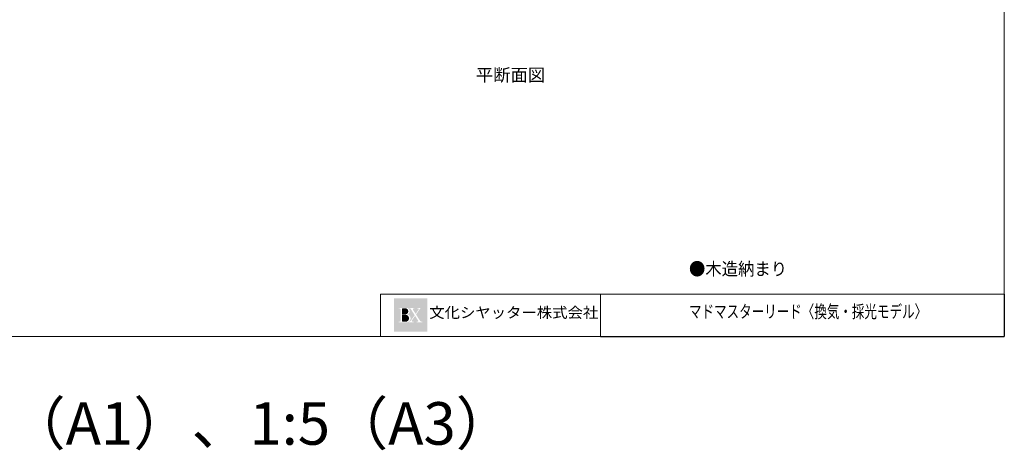
# Model space of a CAD drawing. Extents: x 50 to 2000, y -109 to 1407.
# Drawn here: x 844 to 2000, y -109 to 397 of the extents above; entities that cross this region are included whole.
import ezdxf
from ezdxf.enums import TextEntityAlignment as Align

# ---------------------------------------------------------------- set-up
doc = ezdxf.new("R2010")
doc.units = 0
doc.header["$MEASUREMENT"] = 0
doc.layers.get('DEFPOINTS').update_dxf_attribs({"linetype": 'CONTINUOUS'})
doc.layers.add('文字', color=7, linetype='CONTINUOUS', lineweight=13)
doc.layers.add('金具表', color=7, linetype='CONTINUOUS', lineweight=13)
doc.styles.add('ＭＳ ゴシック', font='txt')

msp = doc.modelspace()

# ---------------------------------------------------------------- hatches: boundary and pattern name
at = {"layer": '文字'}
h = msp.add_hatch(color=150, dxfattribs=at)
h.paths.add_polyline_path([(1301.05, 41.81), (1301.05, 42.41), (1301.08, 42.41), (1301.17, 42.41), (1301.25, 42.42), (1301.34, 42.43), (1301.43, 42.44), (1301.52, 42.45), (1301.6, 42.47), (1301.69, 42.5), (1301.77, 42.52), (1301.85, 42.55), (1301.93, 42.59), (1302.01, 42.62), (1302.09, 42.66), (1302.17, 42.7), (1302.25, 42.75), (1302.32, 42.8), (1302.39, 42.85), (1302.46, 42.9), (1302.53, 42.96), (1302.59, 43.02), (1302.65, 43.08), (1302.72, 43.14), (1302.77, 43.21), (1302.83, 43.28), (1302.88, 43.35), (1307.69, 50.12), (1302.88, 57.67), (1302.87, 57.69), (1302.84, 57.73), (1302.81, 57.76), (1302.79, 57.8), (1302.76, 57.83), (1302.73, 57.86), (1302.69, 57.89), (1302.66, 57.92), (1302.63, 57.95), (1302.59, 57.97), (1302.56, 58), (1302.52, 58.02), (1302.48, 58.04), (1302.44, 58.07), (1302.4, 58.08), (1302.36, 58.1), (1302.32, 58.12), (1302.28, 58.13), (1302.24, 58.15), (1302.2, 58.16), (1302.15, 58.17), (1302.11, 58.17), (1302.07, 58.18), (1302.02, 58.18), (1301.98, 58.19), (1301.93, 58.19), (1301.06, 58.19), (1301.06, 58.78), (1307.3, 58.78), (1307.3, 58.19), (1306.67, 58.19), (1306.65, 58.19), (1306.6, 58.19), (1306.56, 58.18), (1306.51, 58.18), (1306.47, 58.17), (1306.43, 58.16), (1306.39, 58.15), (1306.34, 58.14), (1306.3, 58.13), (1306.26, 58.11), (1306.22, 58.09), (1306.18, 58.08), (1306.14, 58.06), (1306.1, 58.03), (1306.06, 58.01), (1306.03, 57.99), (1305.99, 57.96), (1305.96, 57.93), (1305.92, 57.91), (1305.89, 57.88), (1305.86, 57.85), (1305.83, 57.81), (1305.8, 57.78), (1305.77, 57.75), (1305.75, 57.71), (1305.72, 57.67), (1305.7, 57.64), (1305.68, 57.6), (1305.66, 57.56), (1305.64, 57.52), (1305.62, 57.48), (1305.61, 57.44), (1305.59, 57.4), (1305.58, 57.35), (1305.57, 57.31), (1305.56, 57.27), (1305.56, 57.22), (1305.55, 57.18), (1305.55, 57.14), (1305.55, 57.09), (1305.55, 57.05), (1305.55, 57), (1305.55, 56.96), (1305.56, 56.92), (1305.56, 56.87), (1305.57, 56.83), (1305.58, 56.79), (1305.59, 56.75), (1305.61, 56.7), (1305.62, 56.66), (1305.64, 56.62), (1305.66, 56.58), (1305.68, 56.54), (1305.7, 56.5), (1305.72, 56.47), (1308.78, 51.67), (1312.28, 56.6), (1312.3, 56.62), (1312.32, 56.65), (1312.34, 56.69), (1312.36, 56.72), (1312.37, 56.76), (1312.39, 56.79), (1312.4, 56.83), (1312.42, 56.87), (1312.43, 56.91), (1312.44, 56.94), (1312.45, 56.98), (1312.45, 57.02), (1312.46, 57.06), (1312.46, 57.1), (1312.47, 57.14), (1312.47, 57.18), (1312.47, 57.22), (1312.46, 57.26), (1312.46, 57.3), (1312.45, 57.34), (1312.45, 57.38), (1312.44, 57.42), (1312.43, 57.45), (1312.42, 57.49), (1312.4, 57.53), (1312.39, 57.57), (1312.37, 57.6), (1312.36, 57.64), (1312.34, 57.67), (1312.32, 57.71), (1312.3, 57.74), (1312.27, 57.77), (1312.25, 57.8), (1312.23, 57.83), (1312.2, 57.86), (1312.17, 57.89), (1312.14, 57.92), (1312.11, 57.95), (1312.08, 57.97), (1312.05, 58), (1312.02, 58.02), (1311.99, 58.04), (1311.95, 58.06), (1311.92, 58.08), (1311.88, 58.09), (1311.85, 58.11), (1311.81, 58.13), (1311.77, 58.14), (1311.73, 58.15), (1311.69, 58.16), (1311.66, 58.17), (1311.62, 58.18), (1311.58, 58.18), (1311.54, 58.18), (1311.5, 58.19), (1311.46, 58.19), (1310.38, 58.19), (1310.38, 58.78), (1314.23, 58.78), (1314.23, 58.19), (1309.22, 50.97), (1313.69, 43.96), (1313.73, 43.9), (1313.81, 43.79), (1313.89, 43.69), (1313.97, 43.58), (1314.06, 43.49), (1314.15, 43.39), (1314.24, 43.3), (1314.34, 43.21), (1314.44, 43.13), (1314.55, 43.05), (1314.66, 42.97), (1314.77, 42.9), (1314.88, 42.84), (1315, 42.77), (1315.12, 42.72), (1315.24, 42.66), (1315.36, 42.61), (1315.49, 42.57), (1315.61, 42.53), (1315.74, 42.5), (1315.87, 42.47), (1316, 42.45), (1316.13, 42.43), (1316.26, 42.42), (1316.39, 42.41), (1316.52, 42.41), (1316.62, 42.41), (1316.62, 41.81), (1310.04, 41.81), (1310.04, 42.41), (1310.97, 42.41), (1310.99, 42.41), (1311.02, 42.41), (1311.06, 42.41), (1311.09, 42.42), (1311.13, 42.42), (1311.16, 42.43), (1311.2, 42.44), (1311.23, 42.44), (1311.26, 42.46), (1311.3, 42.47), (1311.33, 42.48), (1311.36, 42.5), (1311.39, 42.51), (1311.42, 42.53), (1311.45, 42.55), (1311.48, 42.57), (1311.51, 42.59), (1311.54, 42.61), (1311.57, 42.63), (1311.59, 42.66), (1311.62, 42.68), (1311.64, 42.71), (1311.66, 42.73), (1311.69, 42.76), (1311.71, 42.79), (1311.73, 42.82), (1311.74, 42.85), (1311.76, 42.88), (1311.78, 42.91), (1311.79, 42.94), (1311.81, 42.97), (1311.82, 43.01), (1311.83, 43.04), (1311.84, 43.07), (1311.85, 43.11), (1311.85, 43.14), (1311.86, 43.18), (1311.86, 43.21), (1311.87, 43.25), (1311.87, 43.28), (1311.87, 43.32), (1311.87, 43.35), (1311.86, 43.39), (1311.86, 43.42), (1311.85, 43.46), (1311.85, 43.49), (1311.84, 43.53), (1311.83, 43.56), (1311.82, 43.59), (1311.81, 43.63), (1311.79, 43.66), (1311.78, 43.69), (1311.76, 43.72), (1311.75, 43.75), (1311.73, 43.78), (1308.14, 49.41), (1304.5, 44.16), (1304.49, 44.15), (1304.46, 44.11), (1304.44, 44.07), (1304.42, 44.03), (1304.4, 43.99), (1304.39, 43.95), (1304.37, 43.91), (1304.35, 43.87), (1304.34, 43.83), (1304.33, 43.79), (1304.32, 43.74), (1304.31, 43.7), (1304.31, 43.66), (1304.3, 43.61), (1304.3, 43.57), (1304.3, 43.53), (1304.3, 43.48), (1304.3, 43.44), (1304.31, 43.39), (1304.31, 43.35), (1304.32, 43.31), (1304.33, 43.26), (1304.34, 43.22), (1304.35, 43.18), (1304.37, 43.14), (1304.39, 43.1), (1304.4, 43.06), (1304.42, 43.02), (1304.44, 42.98), (1304.46, 42.94), (1304.49, 42.9), (1304.51, 42.87), (1304.54, 42.83), (1304.57, 42.8), (1304.6, 42.77), (1304.63, 42.73), (1304.66, 42.7), (1304.69, 42.68), (1304.73, 42.65), (1304.76, 42.62), (1304.8, 42.6), (1304.83, 42.57), (1304.87, 42.55), (1304.91, 42.53), (1304.95, 42.51), (1304.99, 42.49), (1305.03, 42.48), (1305.07, 42.46), (1305.12, 42.45), (1305.16, 42.44), (1305.2, 42.43), (1305.24, 42.42), (1305.29, 42.41), (1305.33, 42.41), (1305.38, 42.41), (1305.42, 42.41), (1306.35, 42.41), (1306.35, 41.81)])
h.paths.add_polyline_path([(1288.82, 41.81), (1288.82, 42.4), (1289.98, 42.4), (1290.03, 42.4), (1290.07, 42.4), (1290.11, 42.41), (1290.16, 42.41), (1290.2, 42.42), (1290.24, 42.43), (1290.29, 42.44), (1290.33, 42.45), (1290.37, 42.47), (1290.41, 42.48), (1290.45, 42.5), (1290.49, 42.52), (1290.53, 42.54), (1290.57, 42.56), (1290.6, 42.59), (1290.64, 42.61), (1290.68, 42.64), (1290.71, 42.67), (1290.74, 42.7), (1290.77, 42.73), (1290.8, 42.76), (1290.83, 42.79), (1290.86, 42.83), (1290.89, 42.86), (1290.91, 42.9), (1290.94, 42.93), (1290.96, 42.97), (1290.98, 43.01), (1291, 43.05), (1291.02, 43.09), (1291.03, 43.13), (1291.05, 43.17), (1291.06, 43.21), (1291.07, 43.26), (1291.08, 43.3), (1291.09, 43.34), (1291.09, 43.39), (1291.1, 43.43), (1291.1, 43.47), (1291.1, 43.52), (1291.1, 57.07), (1291.1, 57.11), (1291.1, 57.16), (1291.09, 57.2), (1291.09, 57.24), (1291.08, 57.29), (1291.07, 57.33), (1291.06, 57.37), (1291.05, 57.41), (1291.03, 57.46), (1291.02, 57.5), (1291, 57.54), (1290.98, 57.58), (1290.96, 57.62), (1290.94, 57.65), (1290.91, 57.69), (1290.89, 57.73), (1290.86, 57.76), (1290.83, 57.8), (1290.8, 57.83), (1290.77, 57.86), (1290.74, 57.89), (1290.71, 57.92), (1290.68, 57.95), (1290.64, 57.97), (1290.6, 58), (1290.57, 58.02), (1290.53, 58.04), (1290.49, 58.07), (1290.45, 58.08), (1290.41, 58.1), (1290.37, 58.12), (1290.33, 58.13), (1290.29, 58.15), (1290.24, 58.16), (1290.2, 58.17), (1290.16, 58.17), (1290.11, 58.18), (1290.07, 58.18), (1290.03, 58.19), (1289.98, 58.19), (1288.82, 58.19), (1288.82, 58.78), (1298.22, 58.78), (1298.26, 58.78), (1298.41, 58.77), (1298.55, 58.75), (1298.7, 58.73), (1298.85, 58.7), (1299, 58.66), (1299.14, 58.62), (1299.28, 58.57), (1299.42, 58.52), (1299.56, 58.46), (1299.7, 58.4), (1299.83, 58.33), (1299.96, 58.25), (1300.09, 58.18), (1300.21, 58.09), (1300.34, 58), (1300.45, 57.91), (1300.57, 57.81), (1300.68, 57.71), (1300.78, 57.6), (1300.88, 57.49), (1300.98, 57.38), (1301.07, 57.26), (1301.16, 57.14), (1301.24, 57.01), (1301.32, 56.88), (1301.39, 56.75), (1301.46, 56.62), (1301.52, 56.48), (1301.58, 56.34), (1301.63, 56.2), (1301.68, 56.06), (1301.72, 55.91), (1301.75, 55.77), (1301.78, 55.62), (1301.8, 55.47), (1301.82, 55.32), (1301.83, 55.17), (1301.84, 55.02), (1301.84, 54.87), (1301.83, 54.72), (1301.82, 54.57), (1301.8, 54.42), (1301.77, 54.27), (1301.74, 54.13), (1301.71, 53.98), (1301.67, 53.84), (1301.62, 53.69), (1301.57, 53.55), (1301.51, 53.41), (1301.44, 53.28), (1301.38, 53.14), (1301.3, 53.01), (1301.22, 52.89), (1301.14, 52.76), (1301.05, 52.64), (1300.96, 52.52), (1300.86, 52.41), (1300.76, 52.3), (1300.65, 52.19), (1300.54, 52.09), (1300.42, 52), (1300.3, 51.9), (1300.18, 51.82), (1300.06, 51.73), (1299.93, 51.66), (1299.8, 51.58), (1299.66, 51.52), (1299.53, 51.45), (1299.39, 51.4), (1299.25, 51.34), (1299.1, 51.3), (1298.96, 51.26), (1298.81, 51.22), (1298.67, 51.2), (1298.52, 51.17), (1298.37, 51.16), (1298.22, 51.15), (1298.22, 51.05), (1298.28, 51.05), (1298.46, 51.04), (1298.65, 51.02), (1298.83, 51), (1299, 50.97), (1299.18, 50.94), (1299.36, 50.9), (1299.53, 50.85), (1299.71, 50.79), (1299.88, 50.73), (1300.04, 50.66), (1300.21, 50.58), (1300.37, 50.5), (1300.53, 50.41), (1300.68, 50.31), (1300.83, 50.21), (1300.98, 50.1), (1301.12, 49.99), (1301.26, 49.87), (1301.39, 49.75), (1301.52, 49.62), (1301.64, 49.49), (1301.76, 49.35), (1301.87, 49.21), (1301.98, 49.06), (1302.08, 48.91), (1302.17, 48.75), (1302.26, 48.6), (1302.35, 48.43), (1302.42, 48.27), (1302.49, 48.1), (1302.55, 47.93), (1302.61, 47.76), (1302.66, 47.58), (1302.7, 47.41), (1302.73, 47.23), (1302.76, 47.05), (1302.78, 46.87), (1302.8, 46.69), (1302.8, 46.51), (1302.8, 46.32), (1302.8, 46.14), (1302.78, 45.96), (1302.76, 45.78), (1302.73, 45.6), (1302.69, 45.42), (1302.65, 45.25), (1302.6, 45.07), (1302.55, 44.9), (1302.48, 44.73), (1302.41, 44.56), (1302.34, 44.4), (1302.25, 44.24), (1302.16, 44.08), (1302.07, 43.92), (1301.97, 43.77), (1301.86, 43.63), (1301.75, 43.49), (1301.63, 43.35), (1301.51, 43.21), (1301.38, 43.09), (1301.24, 42.96), (1301.11, 42.85), (1300.96, 42.73), (1300.82, 42.63), (1300.66, 42.53), (1300.51, 42.43), (1300.35, 42.34), (1300.19, 42.26), (1300.02, 42.19), (1299.86, 42.12), (1299.69, 42.06), (1299.51, 42), (1299.34, 41.95), (1299.16, 41.91), (1298.98, 41.87), (1298.8, 41.85), (1298.62, 41.82), (1298.44, 41.81), (1298.26, 41.8), (1298.08, 41.8), (1297.9, 41.81)])
h.paths.add_polyline_path([(1283.19, 30.66), (1283.19, 69.84), (1322.37, 69.84), (1322.37, 30.66)])
for points in [[(1292.77, 51.24), (1292.77, 57.07), (1292.77, 57.11), (1292.77, 57.16), (1292.78, 57.2), (1292.78, 57.24), (1292.79, 57.29), (1292.8, 57.33), (1292.81, 57.37), (1292.83, 57.41), (1292.84, 57.46), (1292.86, 57.5), (1292.87, 57.54), (1292.89, 57.58), (1292.91, 57.62), (1292.94, 57.65), (1292.96, 57.69), (1292.98, 57.73), (1293.01, 57.76), (1293.04, 57.8), (1293.07, 57.83), (1293.1, 57.86), (1293.13, 57.89), (1293.16, 57.92), (1293.2, 57.95), (1293.23, 57.97), (1293.27, 58), (1293.31, 58.02), (1293.34, 58.04), (1293.38, 58.07), (1293.42, 58.08), (1293.46, 58.1), (1293.5, 58.12), (1293.54, 58.13), (1293.59, 58.15), (1293.63, 58.16), (1293.67, 58.17), (1293.72, 58.17), (1293.76, 58.18), (1293.8, 58.18), (1293.85, 58.19), (1293.89, 58.19), (1296.94, 58.19), (1296.99, 58.18), (1297.13, 58.16), (1297.26, 58.14), (1297.4, 58.11), (1297.53, 58.08), (1297.66, 58.04), (1297.79, 58), (1297.92, 57.95), (1298.05, 57.9), (1298.17, 57.84), (1298.29, 57.78), (1298.41, 57.71), (1298.53, 57.64), (1298.64, 57.56), (1298.75, 57.48), (1298.86, 57.39), (1298.96, 57.3), (1299.06, 57.21), (1299.16, 57.11), (1299.25, 57.01), (1299.34, 56.91), (1299.42, 56.8), (1299.5, 56.69), (1299.57, 56.57), (1299.65, 56.45), (1299.71, 56.33), (1299.77, 56.21), (1299.83, 56.09), (1299.88, 55.96), (1299.93, 55.83), (1299.97, 55.7), (1300, 55.57), (1300.04, 55.43), (1300.06, 55.3), (1300.08, 55.16), (1300.1, 55.03), (1300.11, 54.89), (1300.11, 54.76), (1300.11, 54.62), (1300.1, 54.48), (1300.09, 54.34), (1300.07, 54.21), (1300.05, 54.07), (1300.02, 53.94), (1299.99, 53.81), (1299.95, 53.68), (1299.91, 53.55), (1299.86, 53.42), (1299.81, 53.29), (1299.75, 53.17), (1299.69, 53.05), (1299.62, 52.93), (1299.55, 52.81), (1299.47, 52.7), (1299.39, 52.59), (1299.3, 52.48), (1299.21, 52.38), (1299.12, 52.28), (1299.02, 52.18), (1298.92, 52.09), (1298.81, 52), (1298.71, 51.92), (1298.59, 51.84), (1298.48, 51.76), (1298.36, 51.69), (1298.24, 51.63), (1298.12, 51.56), (1298, 51.51), (1297.87, 51.46), (1297.74, 51.41), (1297.61, 51.37), (1297.48, 51.33), (1297.34, 51.3), (1297.21, 51.28), (1297.07, 51.26), (1296.94, 51.24)], [(1293.89, 42.4), (1293.85, 42.4), (1293.8, 42.4), (1293.76, 42.41), (1293.72, 42.41), (1293.67, 42.42), (1293.63, 42.43), (1293.59, 42.44), (1293.54, 42.45), (1293.5, 42.47), (1293.46, 42.48), (1293.42, 42.5), (1293.38, 42.52), (1293.34, 42.54), (1293.31, 42.56), (1293.27, 42.59), (1293.23, 42.61), (1293.2, 42.64), (1293.16, 42.67), (1293.13, 42.7), (1293.1, 42.73), (1293.07, 42.76), (1293.04, 42.79), (1293.01, 42.83), (1292.98, 42.86), (1292.96, 42.9), (1292.94, 42.93), (1292.91, 42.97), (1292.89, 43.01), (1292.87, 43.05), (1292.86, 43.09), (1292.84, 43.13), (1292.83, 43.17), (1292.81, 43.21), (1292.8, 43.26), (1292.79, 43.3), (1292.78, 43.34), (1292.78, 43.39), (1292.77, 43.43), (1292.77, 43.47), (1292.77, 43.52), (1292.77, 50.65), (1296.94, 50.65), (1297.05, 50.64), (1297.21, 50.63), (1297.37, 50.61), (1297.53, 50.59), (1297.69, 50.56), (1297.85, 50.52), (1298, 50.48), (1298.16, 50.43), (1298.31, 50.37), (1298.46, 50.31), (1298.61, 50.24), (1298.75, 50.17), (1298.89, 50.09), (1299.03, 50.01), (1299.17, 49.92), (1299.3, 49.83), (1299.43, 49.73), (1299.55, 49.62), (1299.67, 49.51), (1299.78, 49.4), (1299.9, 49.28), (1300, 49.16), (1300.1, 49.03), (1300.2, 48.9), (1300.29, 48.77), (1300.37, 48.63), (1300.46, 48.49), (1300.53, 48.35), (1300.6, 48.2), (1300.66, 48.05), (1300.72, 47.9), (1300.77, 47.74), (1300.81, 47.59), (1300.85, 47.43), (1300.89, 47.27), (1300.91, 47.11), (1300.93, 46.95), (1300.95, 46.79), (1300.95, 46.63), (1300.95, 46.47), (1300.95, 46.31), (1300.94, 46.14), (1300.92, 45.98), (1300.89, 45.82), (1300.86, 45.66), (1300.83, 45.51), (1300.78, 45.35), (1300.74, 45.2), (1300.68, 45.04), (1300.62, 44.89), (1300.55, 44.75), (1300.48, 44.6), (1300.4, 44.46), (1300.32, 44.32), (1300.23, 44.19), (1300.13, 44.05), (1300.04, 43.93), (1299.93, 43.8), (1299.82, 43.68), (1299.71, 43.57), (1299.59, 43.46), (1299.47, 43.35), (1299.34, 43.25), (1299.21, 43.15), (1299.08, 43.06), (1298.94, 42.98), (1298.8, 42.9), (1298.65, 42.82), (1298.51, 42.75), (1298.36, 42.69), (1298.21, 42.63), (1298.05, 42.58), (1297.9, 42.54), (1297.74, 42.5), (1297.58, 42.47), (1297.42, 42.44), (1297.26, 42.42), (1297.1, 42.41), (1296.94, 42.4)]]:
    msp.add_hatch(color=150, dxfattribs=at).paths.add_polyline_path(points)

# ---------------------------------------------------------------- linework, layer by layer
at = {"layer": 'DEFPOINTS', "color": 5}
for p in [(2000, 75), (1525.69, 25)]:
    msp.add_line(p, (2000, 25), dxfattribs=at)
at = {"layer": '金具表', "color": 7, "linetype": 'Continuous', "lineweight": 13}
for p, q in [((2000, 75), (2000, 1407.5)), ((1267.38, 25), (1267.38, 75)), ((1267.38, 75), (1525.69, 75)), ((1428.76, 75), (2000, 75)), ((1525.69, 25), (1525.69, 75)), ((50, 25), (1525.69, 25))]:
    msp.add_line(p, q, dxfattribs=at)

# ---------------------------------------------------------------- texts
at = {"layer": 'DEFPOINTS', "color": 2, "style": 'ＭＳ ゴシック'}
msp.add_text('S=1:2.5（A1）、1:5（A3）', height=50, dxfattribs=at).set_placement((1011.86, -102.01), align=Align.CENTER)
at = {"layer": '文字', "color": 7, "style": 'ＭＳ ゴシック'}
for s, height, width, p, p2 in [('%%U平断面図', 15, 1.041491, (1379.57, 324.74), (1460.78, 324.74)), ('●木造納まり', 15, 0.984534, (1629.76, 96.96), (1744.91, 96.96)), ('文化シヤッター株式会社', 12.5124, 1.110075, (1324.76, 46.96), (1523.3, 46.96)), ('マドマスターリード〈換気・採光モデル〉', 15, 0.754909, (1629.76, 46.96), (1909.35, 46.96))]:
    msp.add_text(s, height=height, dxfattribs=dict(at, width=width)).set_placement(p, p2, align=Align.FIT)

doc.saveas('drawing.dxf')
